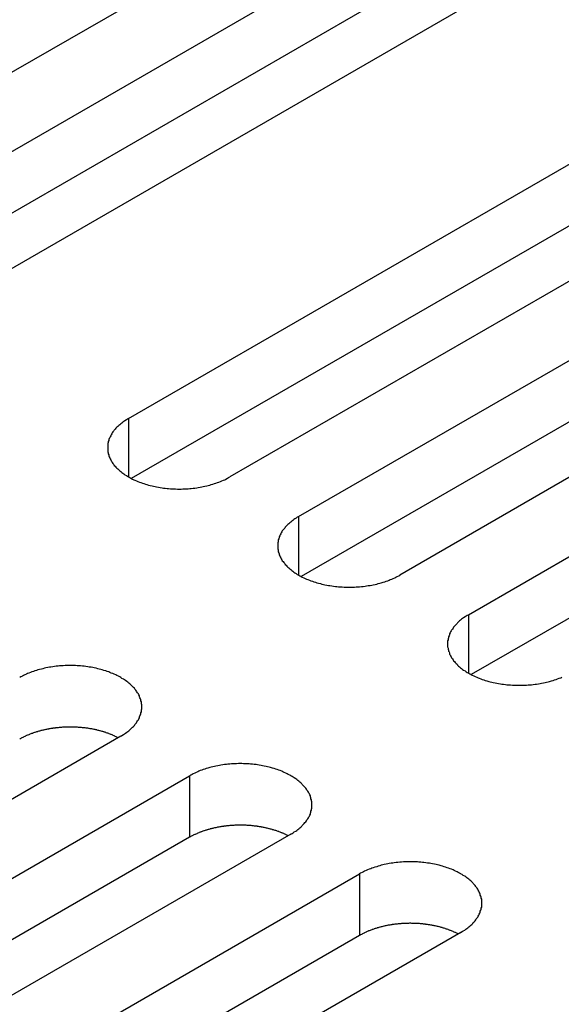
# Model space of a CAD drawing. Extents: x 0 to 2100, y 0 to 1485.
# Drawn here: x 1661 to 1672, y 625 to 645 of the extents above; entities that cross this region are included whole.
import ezdxf

# ---------------------------------------------------------------- set-up
doc = ezdxf.new("R2010")
doc.units = 0
doc.header["$LTSCALE"] = 5
doc.layers.add('VISIBLE__ISO_', color=7, linetype='CONTINUOUS')
doc.layers.add('VISIBLE_NARROW__ISO_', color=7, linetype='CONTINUOUS')

msp = doc.modelspace()

# ---------------------------------------------------------------- linework, layer by layer
at = {"layer": 'VISIBLE__ISO_'}
for p, q in [((1671.986, 649.883), (1656.323, 640.84)), ((1657.69, 640.051), (1673.353, 649.093)), ((1673.353, 647.869), (1657.745, 638.857)), ((1675.368, 647.93), (1659.705, 638.887)), ((1663.454, 636.723), (1679.116, 645.766)), ((1679.116, 644.541), (1663.508, 635.53)), ((1681.131, 644.602), (1665.469, 635.56)), ((1666.836, 634.77), (1682.498, 643.813)), ((1682.498, 642.588), (1666.89, 633.577)), ((1684.514, 642.65), (1668.851, 633.607)), ((1670.218, 632.818), (1685.88, 641.861)), ((1685.88, 640.636), (1670.272, 631.625)), ((1663.3, 630.402), (1647.638, 621.36)), ((1649.005, 620.57), (1664.667, 629.613)), ((1664.667, 628.388), (1649.059, 619.377)), ((1666.682, 628.45), (1651.02, 619.407)), ((1652.387, 618.618), (1668.049, 627.66)), ((1668.049, 626.436), (1652.441, 617.424)), ((1670.064, 626.497), (1654.402, 617.454))]:
    msp.add_line(p, q, dxfattribs=at)
for points in [[(1663.45, 636.723, 0), (1663.43, 636.709, 0), (1663.41, 636.694, 0), (1663.38, 636.679, 0), (1663.36, 636.663, 0), (1663.34, 636.648, 0), (1663.32, 636.631, 0), (1663.3, 636.615, 0), (1663.28, 636.598, 0), (1663.26, 636.582, 0), (1663.24, 636.564, 0), (1663.22, 636.547, 0), (1663.2, 636.529, 0), (1663.19, 636.511, 0), (1663.17, 636.493, 0), (1663.16, 636.475, 0), (1663.14, 636.456, 0), (1663.13, 636.437, 0), (1663.12, 636.419, 0), (1663.11, 636.399, 0), (1663.1, 636.38, 0), (1663.09, 636.361, 0), (1663.08, 636.341, 0), (1663.07, 636.322, 0), (1663.06, 636.302, 0), (1663.06, 636.282, 0), (1663.05, 636.262, 0), (1663.05, 636.242, 0), (1663.04, 636.222, 0), (1663.04, 636.202, 0), (1663.04, 636.182, 0), (1663.04, 636.162, 0), (1663.04, 636.141, 0), (1663.04, 636.121, 0), (1663.04, 636.101, 0), (1663.04, 636.081, 0), (1663.04, 636.061, 0), (1663.05, 636.041, 0), (1663.05, 636.021, 0), (1663.06, 636.001, 0), (1663.06, 635.981, 0), (1663.07, 635.961, 0), (1663.08, 635.941, 0), (1663.09, 635.922, 0), (1663.1, 635.903, 0), (1663.11, 635.883, 0), (1663.12, 635.864, 0), (1663.13, 635.845, 0), (1663.14, 635.827, 0), (1663.16, 635.808, 0), (1663.17, 635.79, 0), (1663.19, 635.771, 0), (1663.2, 635.754, 0), (1663.22, 635.736, 0), (1663.24, 635.718, 0), (1663.26, 635.701, 0), (1663.28, 635.684, 0), (1663.3, 635.668, 0), (1663.32, 635.651, 0), (1663.34, 635.635, 0), (1663.36, 635.619, 0), (1663.38, 635.604, 0), (1663.41, 635.589, 0), (1663.43, 635.574, 0), (1663.45, 635.56, 0), (1663.48, 635.546, 0), (1663.5, 635.532, 0), (1663.53, 635.518, 0), (1663.56, 635.505, 0), (1663.58, 635.493, 0), (1663.61, 635.481, 0), (1663.64, 635.469, 0), (1663.67, 635.457, 0), (1663.7, 635.446, 0), (1663.73, 635.436, 0), (1663.76, 635.426, 0), (1663.79, 635.416, 0), (1663.82, 635.407, 0), (1663.85, 635.398, 0), (1663.88, 635.389, 0), (1663.92, 635.381, 0), (1663.95, 635.374, 0), (1663.98, 635.367, 0), (1664.01, 635.36, 0), (1664.05, 635.354, 0), (1664.08, 635.348, 0), (1664.12, 635.343, 0), (1664.15, 635.339, 0), (1664.18, 635.334, 0), (1664.22, 635.331, 0), (1664.25, 635.328, 0), (1664.29, 635.325, 0), (1664.32, 635.323, 0), (1664.36, 635.321, 0), (1664.39, 635.32, 0), (1664.43, 635.319, 0), (1664.46, 635.319, 0), (1664.5, 635.319, 0), (1664.53, 635.32, 0), (1664.57, 635.321, 0), (1664.6, 635.323, 0), (1664.64, 635.325, 0), (1664.67, 635.328, 0), (1664.7, 635.331, 0), (1664.74, 635.334, 0), (1664.77, 635.339, 0), (1664.81, 635.343, 0), (1664.84, 635.348, 0), (1664.88, 635.354, 0), (1664.91, 635.36, 0), (1664.94, 635.367, 0), (1664.97, 635.374, 0), (1665.01, 635.381, 0), (1665.04, 635.389, 0), (1665.07, 635.398, 0), (1665.1, 635.407, 0), (1665.13, 635.416, 0), (1665.16, 635.426, 0), (1665.19, 635.436, 0), (1665.22, 635.446, 0), (1665.25, 635.457, 0), (1665.28, 635.469, 0), (1665.31, 635.481, 0), (1665.34, 635.493, 0), (1665.37, 635.505, 0), (1665.39, 635.518, 0), (1665.42, 635.532, 0), (1665.44, 635.546, 0), (1665.47, 635.56, 0)], [(1666.84, 634.77, 0), (1666.81, 634.756, 0), (1666.79, 634.741, 0), (1666.76, 634.726, 0), (1666.74, 634.711, 0), (1666.72, 634.695, 0), (1666.7, 634.679, 0), (1666.68, 634.662, 0), (1666.66, 634.646, 0), (1666.64, 634.629, 0), (1666.62, 634.612, 0), (1666.6, 634.594, 0), (1666.59, 634.577, 0), (1666.57, 634.559, 0), (1666.56, 634.54, 0), (1666.54, 634.522, 0), (1666.53, 634.504, 0), (1666.51, 634.485, 0), (1666.5, 634.466, 0), (1666.49, 634.447, 0), (1666.48, 634.428, 0), (1666.47, 634.408, 0), (1666.46, 634.389, 0), (1666.45, 634.369, 0), (1666.45, 634.349, 0), (1666.44, 634.329, 0), (1666.43, 634.309, 0), (1666.43, 634.289, 0), (1666.43, 634.269, 0), (1666.42, 634.249, 0), (1666.42, 634.229, 0), (1666.42, 634.209, 0), (1666.42, 634.189, 0), (1666.42, 634.169, 0), (1666.42, 634.148, 0), (1666.42, 634.128, 0), (1666.43, 634.108, 0), (1666.43, 634.088, 0), (1666.43, 634.068, 0), (1666.44, 634.048, 0), (1666.45, 634.028, 0), (1666.45, 634.008, 0), (1666.46, 633.989, 0), (1666.47, 633.969, 0), (1666.48, 633.95, 0), (1666.49, 633.931, 0), (1666.5, 633.912, 0), (1666.51, 633.893, 0), (1666.53, 633.874, 0), (1666.54, 633.855, 0), (1666.56, 633.837, 0), (1666.57, 633.819, 0), (1666.59, 633.801, 0), (1666.6, 633.783, 0), (1666.62, 633.766, 0), (1666.64, 633.749, 0), (1666.66, 633.732, 0), (1666.68, 633.715, 0), (1666.7, 633.699, 0), (1666.72, 633.683, 0), (1666.74, 633.667, 0), (1666.76, 633.651, 0), (1666.79, 633.636, 0), (1666.81, 633.621, 0), (1666.84, 633.607, 0), (1666.86, 633.593, 0), (1666.89, 633.579, 0), (1666.91, 633.566, 0), (1666.94, 633.553, 0), (1666.97, 633.54, 0), (1666.99, 633.528, 0), (1667.02, 633.516, 0), (1667.05, 633.505, 0), (1667.08, 633.494, 0), (1667.11, 633.483, 0), (1667.14, 633.473, 0), (1667.17, 633.463, 0), (1667.2, 633.454, 0), (1667.23, 633.445, 0), (1667.27, 633.437, 0), (1667.3, 633.429, 0), (1667.33, 633.421, 0), (1667.36, 633.414, 0), (1667.4, 633.408, 0), (1667.43, 633.401, 0), (1667.46, 633.396, 0), (1667.5, 633.391, 0), (1667.53, 633.386, 0), (1667.57, 633.382, 0), (1667.6, 633.378, 0), (1667.63, 633.375, 0), (1667.67, 633.372, 0), (1667.7, 633.37, 0), (1667.74, 633.368, 0), (1667.77, 633.367, 0), (1667.81, 633.366, 0), (1667.84, 633.366, 0), (1667.88, 633.366, 0), (1667.91, 633.367, 0), (1667.95, 633.368, 0), (1667.98, 633.37, 0), (1668.02, 633.372, 0), (1668.05, 633.375, 0), (1668.09, 633.378, 0), (1668.12, 633.382, 0), (1668.16, 633.386, 0), (1668.19, 633.391, 0), (1668.22, 633.396, 0), (1668.26, 633.401, 0), (1668.29, 633.408, 0), (1668.32, 633.414, 0), (1668.36, 633.421, 0), (1668.39, 633.429, 0), (1668.42, 633.437, 0), (1668.45, 633.445, 0), (1668.48, 633.454, 0), (1668.52, 633.463, 0), (1668.55, 633.473, 0), (1668.58, 633.483, 0), (1668.61, 633.494, 0), (1668.64, 633.505, 0), (1668.66, 633.516, 0), (1668.69, 633.528, 0), (1668.72, 633.54, 0), (1668.75, 633.553, 0), (1668.77, 633.566, 0), (1668.8, 633.579, 0), (1668.83, 633.593, 0), (1668.85, 633.607, 0)], [(1670.22, 632.818, 0), (1670.19, 632.803, 0), (1670.17, 632.789, 0), (1670.15, 632.773, 0), (1670.12, 632.758, 0), (1670.1, 632.742, 0), (1670.08, 632.726, 0), (1670.06, 632.71, 0), (1670.04, 632.693, 0), (1670.02, 632.676, 0), (1670, 632.659, 0), (1669.99, 632.642, 0), (1669.97, 632.624, 0), (1669.95, 632.606, 0), (1669.94, 632.588, 0), (1669.92, 632.569, 0), (1669.91, 632.551, 0), (1669.9, 632.532, 0), (1669.88, 632.513, 0), (1669.87, 632.494, 0), (1669.86, 632.475, 0), (1669.85, 632.456, 0), (1669.84, 632.436, 0), (1669.84, 632.416, 0), (1669.83, 632.397, 0), (1669.82, 632.377, 0), (1669.82, 632.357, 0), (1669.81, 632.337, 0), (1669.81, 632.317, 0), (1669.8, 632.297, 0), (1669.8, 632.276, 0), (1669.8, 632.256, 0), (1669.8, 632.236, 0), (1669.8, 632.216, 0), (1669.8, 632.196, 0), (1669.8, 632.176, 0), (1669.81, 632.155, 0), (1669.81, 632.135, 0), (1669.82, 632.115, 0), (1669.82, 632.095, 0), (1669.83, 632.076, 0), (1669.84, 632.056, 0), (1669.84, 632.036, 0), (1669.85, 632.017, 0), (1669.86, 631.997, 0), (1669.87, 631.978, 0), (1669.88, 631.959, 0), (1669.9, 631.94, 0), (1669.91, 631.921, 0), (1669.92, 631.903, 0), (1669.94, 631.884, 0), (1669.95, 631.866, 0), (1669.97, 631.848, 0), (1669.99, 631.831, 0), (1670, 631.813, 0), (1670.02, 631.796, 0), (1670.04, 631.779, 0), (1670.06, 631.762, 0), (1670.08, 631.746, 0), (1670.1, 631.73, 0), (1670.12, 631.714, 0), (1670.15, 631.699, 0), (1670.17, 631.684, 0), (1670.19, 631.669, 0), (1670.22, 631.654, 0), (1670.24, 631.64, 0), (1670.27, 631.626, 0), (1670.29, 631.613, 0), (1670.32, 631.6, 0), (1670.35, 631.587, 0), (1670.38, 631.575, 0), (1670.41, 631.563, 0), (1670.43, 631.552, 0), (1670.46, 631.541, 0), (1670.49, 631.53, 0), (1670.52, 631.52, 0), (1670.55, 631.511, 0), (1670.58, 631.501, 0), (1670.62, 631.492, 0), (1670.65, 631.484, 0), (1670.68, 631.476, 0), (1670.71, 631.468, 0), (1670.75, 631.461, 0), (1670.78, 631.455, 0), (1670.81, 631.449, 0), (1670.85, 631.443, 0), (1670.88, 631.438, 0), (1670.91, 631.433, 0), (1670.95, 631.429, 0), (1670.98, 631.425, 0), (1671.02, 631.422, 0), (1671.05, 631.42, 0), (1671.09, 631.417, 0), (1671.12, 631.416, 0), (1671.16, 631.414, 0), (1671.19, 631.414, 0), (1671.23, 631.413, 0), (1671.26, 631.414, 0), (1671.3, 631.414, 0), (1671.33, 631.416, 0), (1671.37, 631.417, 0), (1671.4, 631.42, 0), (1671.43, 631.422, 0), (1671.47, 631.425, 0), (1671.5, 631.429, 0), (1671.54, 631.433, 0), (1671.57, 631.438, 0), (1671.61, 631.443, 0), (1671.64, 631.449, 0), (1671.67, 631.455, 0), (1671.71, 631.461, 0), (1671.74, 631.468, 0), (1671.77, 631.476, 0), (1671.8, 631.484, 0), (1671.83, 631.492, 0), (1671.87, 631.501, 0), (1671.9, 631.511, 0), (1671.93, 631.52, 0), (1671.96, 631.53, 0), (1671.99, 631.541, 0), (1672.02, 631.552, 0), (1672.05, 631.563, 0), (1672.07, 631.575, 0)], [(1663.3, 630.402, 0), (1663.32, 630.417, 0), (1663.35, 630.431, 0), (1663.37, 630.447, 0), (1663.39, 630.462, 0), (1663.42, 630.478, 0), (1663.44, 630.494, 0), (1663.46, 630.51, 0), (1663.48, 630.527, 0), (1663.5, 630.544, 0), (1663.51, 630.561, 0), (1663.53, 630.578, 0), (1663.55, 630.596, 0), (1663.57, 630.614, 0), (1663.58, 630.632, 0), (1663.6, 630.651, 0), (1663.61, 630.669, 0), (1663.62, 630.688, 0), (1663.63, 630.707, 0), (1663.65, 630.726, 0), (1663.66, 630.745, 0), (1663.67, 630.765, 0), (1663.67, 630.784, 0), (1663.68, 630.804, 0), (1663.69, 630.823, 0), (1663.7, 630.843, 0), (1663.7, 630.863, 0), (1663.71, 630.883, 0), (1663.71, 630.903, 0), (1663.71, 630.923, 0), (1663.72, 630.944, 0), (1663.72, 630.964, 0), (1663.72, 630.984, 0), (1663.72, 631.004, 0), (1663.72, 631.024, 0), (1663.71, 631.045, 0), (1663.71, 631.065, 0), (1663.71, 631.085, 0), (1663.7, 631.105, 0), (1663.7, 631.125, 0), (1663.69, 631.144, 0), (1663.68, 631.164, 0), (1663.67, 631.184, 0), (1663.67, 631.203, 0), (1663.66, 631.223, 0), (1663.65, 631.242, 0), (1663.63, 631.261, 0), (1663.62, 631.28, 0), (1663.61, 631.299, 0), (1663.6, 631.317, 0), (1663.58, 631.336, 0), (1663.57, 631.354, 0), (1663.55, 631.372, 0), (1663.53, 631.39, 0), (1663.51, 631.407, 0), (1663.5, 631.424, 0), (1663.48, 631.441, 0), (1663.46, 631.458, 0), (1663.44, 631.474, 0), (1663.42, 631.49, 0), (1663.39, 631.506, 0), (1663.37, 631.521, 0), (1663.35, 631.536, 0), (1663.32, 631.551, 0), (1663.3, 631.566, 0), (1663.28, 631.58, 0), (1663.25, 631.594, 0), (1663.22, 631.607, 0), (1663.2, 631.62, 0), (1663.17, 631.633, 0), (1663.14, 631.645, 0), (1663.11, 631.657, 0), (1663.08, 631.668, 0), (1663.06, 631.679, 0), (1663.03, 631.69, 0), (1663, 631.7, 0), (1662.96, 631.71, 0), (1662.93, 631.719, 0), (1662.9, 631.728, 0), (1662.87, 631.736, 0), (1662.84, 631.744, 0), (1662.81, 631.752, 0), (1662.77, 631.759, 0), (1662.74, 631.765, 0), (1662.71, 631.771, 0), (1662.67, 631.777, 0), (1662.64, 631.782, 0), (1662.6, 631.787, 0), (1662.57, 631.791, 0), (1662.54, 631.795, 0), (1662.5, 631.798, 0), (1662.47, 631.801, 0), (1662.43, 631.803, 0), (1662.4, 631.804, 0), (1662.36, 631.806, 0), (1662.33, 631.806, 0), (1662.29, 631.807, 0), (1662.26, 631.806, 0), (1662.22, 631.806, 0), (1662.19, 631.804, 0), (1662.15, 631.803, 0), (1662.12, 631.801, 0), (1662.08, 631.798, 0), (1662.05, 631.795, 0), (1662.01, 631.791, 0), (1661.98, 631.787, 0), (1661.95, 631.782, 0), (1661.91, 631.777, 0), (1661.88, 631.771, 0), (1661.85, 631.765, 0), (1661.81, 631.759, 0), (1661.78, 631.752, 0), (1661.75, 631.744, 0), (1661.72, 631.736, 0), (1661.68, 631.728, 0), (1661.65, 631.719, 0), (1661.62, 631.71, 0), (1661.59, 631.7, 0), (1661.56, 631.69, 0), (1661.53, 631.679, 0), (1661.5, 631.668, 0), (1661.47, 631.657, 0), (1661.44, 631.645, 0), (1661.42, 631.633, 0), (1661.39, 631.62, 0), (1661.36, 631.607, 0), (1661.34, 631.594, 0), (1661.31, 631.58, 0), (1661.29, 631.566, 0)], [(1663.25, 630.371, 0), (1663.23, 630.377, 0), (1663.22, 630.384, 0), (1663.21, 630.39, 0), (1663.19, 630.396, 0), (1663.18, 630.402, 0), (1663.17, 630.408, 0), (1663.15, 630.414, 0), (1663.14, 630.42, 0), (1663.13, 630.426, 0), (1663.11, 630.432, 0), (1663.1, 630.437, 0), (1663.09, 630.443, 0), (1663.07, 630.448, 0), (1663.06, 630.453, 0), (1663.04, 630.459, 0), (1663.03, 630.464, 0), (1663.01, 630.469, 0), (1663, 630.474, 0), (1662.99, 630.478, 0), (1662.97, 630.483, 0), (1662.96, 630.488, 0), (1662.94, 630.492, 0), (1662.93, 630.496, 0), (1662.91, 630.501, 0), (1662.89, 630.505, 0), (1662.88, 630.509, 0), (1662.86, 630.513, 0), (1662.85, 630.517, 0), (1662.83, 630.521, 0), (1662.82, 630.524, 0), (1662.8, 630.528, 0), (1662.79, 630.531, 0), (1662.77, 630.534, 0), (1662.75, 630.538, 0), (1662.74, 630.541, 0), (1662.72, 630.544, 0), (1662.71, 630.547, 0), (1662.69, 630.549, 0), (1662.67, 630.552, 0), (1662.66, 630.555, 0), (1662.64, 630.557, 0), (1662.62, 630.559, 0), (1662.61, 630.562, 0), (1662.59, 630.564, 0), (1662.57, 630.566, 0), (1662.56, 630.568, 0), (1662.54, 630.569, 0), (1662.52, 630.571, 0), (1662.51, 630.573, 0), (1662.49, 630.574, 0), (1662.47, 630.575, 0), (1662.46, 630.576, 0), (1662.44, 630.578, 0), (1662.42, 630.578, 0), (1662.41, 630.579, 0), (1662.39, 630.58, 0), (1662.37, 630.581, 0), (1662.36, 630.581, 0), (1662.34, 630.582, 0), (1662.32, 630.582, 0), (1662.31, 630.582, 0), (1662.29, 630.582, 0), (1662.27, 630.582, 0), (1662.26, 630.582, 0), (1662.24, 630.581, 0), (1662.22, 630.581, 0), (1662.2, 630.58, 0), (1662.19, 630.58, 0), (1662.17, 630.579, 0), (1662.15, 630.578, 0), (1662.14, 630.577, 0), (1662.12, 630.576, 0), (1662.1, 630.575, 0), (1662.09, 630.573, 0), (1662.07, 630.572, 0), (1662.05, 630.57, 0), (1662.04, 630.569, 0), (1662.02, 630.567, 0), (1662, 630.565, 0), (1661.99, 630.563, 0), (1661.97, 630.561, 0), (1661.95, 630.558, 0), (1661.94, 630.556, 0), (1661.92, 630.554, 0), (1661.91, 630.551, 0), (1661.89, 630.548, 0), (1661.87, 630.545, 0), (1661.86, 630.543, 0), (1661.84, 630.539, 0), (1661.82, 630.536, 0), (1661.81, 630.533, 0), (1661.79, 630.53, 0), (1661.78, 630.526, 0), (1661.76, 630.523, 0), (1661.75, 630.519, 0), (1661.73, 630.515, 0), (1661.71, 630.511, 0), (1661.7, 630.507, 0), (1661.68, 630.503, 0), (1661.67, 630.499, 0), (1661.65, 630.495, 0), (1661.64, 630.49, 0), (1661.62, 630.486, 0), (1661.61, 630.481, 0), (1661.59, 630.476, 0), (1661.58, 630.471, 0), (1661.56, 630.466, 0), (1661.55, 630.461, 0), (1661.54, 630.456, 0), (1661.52, 630.451, 0), (1661.51, 630.446, 0), (1661.49, 630.44, 0), (1661.48, 630.435, 0), (1661.47, 630.429, 0), (1661.45, 630.423, 0), (1661.44, 630.418, 0), (1661.42, 630.412, 0), (1661.41, 630.406, 0), (1661.4, 630.4, 0), (1661.39, 630.393, 0), (1661.37, 630.387, 0), (1661.36, 630.381, 0), (1661.35, 630.374, 0), (1661.33, 630.368, 0), (1661.32, 630.361, 0), (1661.31, 630.355, 0), (1661.3, 630.348, 0), (1661.29, 630.341, 0)], [(1666.68, 628.45, 0), (1666.71, 628.464, 0), (1666.73, 628.479, 0), (1666.75, 628.494, 0), (1666.78, 628.509, 0), (1666.8, 628.525, 0), (1666.82, 628.541, 0), (1666.84, 628.558, 0), (1666.86, 628.574, 0), (1666.88, 628.591, 0), (1666.9, 628.608, 0), (1666.91, 628.626, 0), (1666.93, 628.644, 0), (1666.95, 628.661, 0), (1666.96, 628.68, 0), (1666.98, 628.698, 0), (1666.99, 628.716, 0), (1667, 628.735, 0), (1667.02, 628.754, 0), (1667.03, 628.773, 0), (1667.04, 628.793, 0), (1667.05, 628.812, 0), (1667.06, 628.831, 0), (1667.07, 628.851, 0), (1667.07, 628.871, 0), (1667.08, 628.891, 0), (1667.08, 628.911, 0), (1667.09, 628.931, 0), (1667.09, 628.951, 0), (1667.1, 628.971, 0), (1667.1, 628.991, 0), (1667.1, 629.011, 0), (1667.1, 629.031, 0), (1667.1, 629.052, 0), (1667.1, 629.072, 0), (1667.1, 629.092, 0), (1667.09, 629.112, 0), (1667.09, 629.132, 0), (1667.08, 629.152, 0), (1667.08, 629.172, 0), (1667.07, 629.192, 0), (1667.07, 629.212, 0), (1667.06, 629.231, 0), (1667.05, 629.251, 0), (1667.04, 629.27, 0), (1667.03, 629.289, 0), (1667.02, 629.308, 0), (1667, 629.327, 0), (1666.99, 629.346, 0), (1666.98, 629.365, 0), (1666.96, 629.383, 0), (1666.95, 629.401, 0), (1666.93, 629.419, 0), (1666.91, 629.437, 0), (1666.9, 629.454, 0), (1666.88, 629.471, 0), (1666.86, 629.488, 0), (1666.84, 629.505, 0), (1666.82, 629.521, 0), (1666.8, 629.537, 0), (1666.78, 629.553, 0), (1666.75, 629.569, 0), (1666.73, 629.584, 0), (1666.71, 629.599, 0), (1666.68, 629.613, 0), (1666.66, 629.627, 0), (1666.63, 629.641, 0), (1666.61, 629.654, 0), (1666.58, 629.667, 0), (1666.55, 629.68, 0), (1666.52, 629.692, 0), (1666.5, 629.704, 0), (1666.47, 629.715, 0), (1666.44, 629.726, 0), (1666.41, 629.737, 0), (1666.38, 629.747, 0), (1666.35, 629.757, 0), (1666.32, 629.766, 0), (1666.28, 629.775, 0), (1666.25, 629.783, 0), (1666.22, 629.791, 0), (1666.19, 629.799, 0), (1666.15, 629.806, 0), (1666.12, 629.813, 0), (1666.09, 629.819, 0), (1666.05, 629.824, 0), (1666.02, 629.829, 0), (1665.99, 629.834, 0), (1665.95, 629.838, 0), (1665.92, 629.842, 0), (1665.88, 629.845, 0), (1665.85, 629.848, 0), (1665.81, 629.85, 0), (1665.78, 629.852, 0), (1665.74, 629.853, 0), (1665.71, 629.854, 0), (1665.67, 629.854, 0), (1665.64, 629.854, 0), (1665.6, 629.853, 0), (1665.57, 629.852, 0), (1665.54, 629.85, 0), (1665.5, 629.848, 0), (1665.47, 629.845, 0), (1665.43, 629.842, 0), (1665.4, 629.838, 0), (1665.36, 629.834, 0), (1665.33, 629.829, 0), (1665.29, 629.824, 0), (1665.26, 629.819, 0), (1665.23, 629.813, 0), (1665.19, 629.806, 0), (1665.16, 629.799, 0), (1665.13, 629.791, 0), (1665.1, 629.783, 0), (1665.07, 629.775, 0), (1665.03, 629.766, 0), (1665, 629.757, 0), (1664.97, 629.747, 0), (1664.94, 629.737, 0), (1664.91, 629.726, 0), (1664.88, 629.715, 0), (1664.85, 629.704, 0), (1664.83, 629.692, 0), (1664.8, 629.68, 0), (1664.77, 629.667, 0), (1664.74, 629.654, 0), (1664.72, 629.641, 0), (1664.69, 629.627, 0), (1664.67, 629.613, 0)], [(1666.63, 628.418, 0), (1666.62, 628.425, 0), (1666.6, 628.431, 0), (1666.59, 628.437, 0), (1666.58, 628.444, 0), (1666.56, 628.45, 0), (1666.55, 628.456, 0), (1666.54, 628.462, 0), (1666.52, 628.468, 0), (1666.51, 628.473, 0), (1666.5, 628.479, 0), (1666.48, 628.485, 0), (1666.47, 628.49, 0), (1666.45, 628.495, 0), (1666.44, 628.501, 0), (1666.43, 628.506, 0), (1666.41, 628.511, 0), (1666.4, 628.516, 0), (1666.38, 628.521, 0), (1666.37, 628.526, 0), (1666.35, 628.53, 0), (1666.34, 628.535, 0), (1666.32, 628.539, 0), (1666.31, 628.544, 0), (1666.29, 628.548, 0), (1666.28, 628.552, 0), (1666.26, 628.556, 0), (1666.25, 628.56, 0), (1666.23, 628.564, 0), (1666.21, 628.568, 0), (1666.2, 628.572, 0), (1666.18, 628.575, 0), (1666.17, 628.579, 0), (1666.15, 628.582, 0), (1666.14, 628.585, 0), (1666.12, 628.588, 0), (1666.1, 628.591, 0), (1666.09, 628.594, 0), (1666.07, 628.597, 0), (1666.06, 628.599, 0), (1666.04, 628.602, 0), (1666.02, 628.604, 0), (1666.01, 628.607, 0), (1665.99, 628.609, 0), (1665.97, 628.611, 0), (1665.96, 628.613, 0), (1665.94, 628.615, 0), (1665.92, 628.617, 0), (1665.91, 628.618, 0), (1665.89, 628.62, 0), (1665.87, 628.621, 0), (1665.86, 628.623, 0), (1665.84, 628.624, 0), (1665.82, 628.625, 0), (1665.81, 628.626, 0), (1665.79, 628.627, 0), (1665.77, 628.627, 0), (1665.76, 628.628, 0), (1665.74, 628.628, 0), (1665.72, 628.629, 0), (1665.7, 628.629, 0), (1665.69, 628.629, 0), (1665.67, 628.629, 0), (1665.65, 628.629, 0), (1665.64, 628.629, 0), (1665.62, 628.629, 0), (1665.6, 628.628, 0), (1665.59, 628.628, 0), (1665.57, 628.627, 0), (1665.55, 628.626, 0), (1665.54, 628.625, 0), (1665.52, 628.624, 0), (1665.5, 628.623, 0), (1665.49, 628.622, 0), (1665.47, 628.621, 0), (1665.45, 628.619, 0), (1665.44, 628.618, 0), (1665.42, 628.616, 0), (1665.4, 628.614, 0), (1665.39, 628.612, 0), (1665.37, 628.61, 0), (1665.35, 628.608, 0), (1665.34, 628.606, 0), (1665.32, 628.603, 0), (1665.3, 628.601, 0), (1665.29, 628.598, 0), (1665.27, 628.596, 0), (1665.25, 628.593, 0), (1665.24, 628.59, 0), (1665.22, 628.587, 0), (1665.21, 628.584, 0), (1665.19, 628.58, 0), (1665.17, 628.577, 0), (1665.16, 628.574, 0), (1665.14, 628.57, 0), (1665.13, 628.566, 0), (1665.11, 628.562, 0), (1665.1, 628.559, 0), (1665.08, 628.555, 0), (1665.07, 628.55, 0), (1665.05, 628.546, 0), (1665.04, 628.542, 0), (1665.02, 628.537, 0), (1665.01, 628.533, 0), (1664.99, 628.528, 0), (1664.98, 628.524, 0), (1664.96, 628.519, 0), (1664.95, 628.514, 0), (1664.93, 628.509, 0), (1664.92, 628.504, 0), (1664.9, 628.498, 0), (1664.89, 628.493, 0), (1664.88, 628.488, 0), (1664.86, 628.482, 0), (1664.85, 628.476, 0), (1664.83, 628.471, 0), (1664.82, 628.465, 0), (1664.81, 628.459, 0), (1664.79, 628.453, 0), (1664.78, 628.447, 0), (1664.77, 628.441, 0), (1664.75, 628.435, 0), (1664.74, 628.428, 0), (1664.73, 628.422, 0), (1664.72, 628.415, 0), (1664.7, 628.409, 0), (1664.69, 628.402, 0), (1664.68, 628.395, 0), (1664.67, 628.388, 0)], [(1670.06, 626.497, 0), (1670.09, 626.511, 0), (1670.11, 626.526, 0), (1670.14, 626.541, 0), (1670.16, 626.557, 0), (1670.18, 626.573, 0), (1670.2, 626.589, 0), (1670.22, 626.605, 0), (1670.24, 626.622, 0), (1670.26, 626.639, 0), (1670.28, 626.656, 0), (1670.3, 626.673, 0), (1670.31, 626.691, 0), (1670.33, 626.709, 0), (1670.35, 626.727, 0), (1670.36, 626.745, 0), (1670.37, 626.764, 0), (1670.39, 626.783, 0), (1670.4, 626.802, 0), (1670.41, 626.821, 0), (1670.42, 626.84, 0), (1670.43, 626.859, 0), (1670.44, 626.879, 0), (1670.45, 626.898, 0), (1670.45, 626.918, 0), (1670.46, 626.938, 0), (1670.47, 626.958, 0), (1670.47, 626.978, 0), (1670.48, 626.998, 0), (1670.48, 627.018, 0), (1670.48, 627.038, 0), (1670.48, 627.058, 0), (1670.48, 627.079, 0), (1670.48, 627.099, 0), (1670.48, 627.119, 0), (1670.48, 627.139, 0), (1670.48, 627.159, 0), (1670.47, 627.179, 0), (1670.47, 627.199, 0), (1670.46, 627.219, 0), (1670.45, 627.239, 0), (1670.45, 627.259, 0), (1670.44, 627.279, 0), (1670.43, 627.298, 0), (1670.42, 627.318, 0), (1670.41, 627.337, 0), (1670.4, 627.356, 0), (1670.39, 627.375, 0), (1670.37, 627.394, 0), (1670.36, 627.412, 0), (1670.35, 627.43, 0), (1670.33, 627.449, 0), (1670.31, 627.467, 0), (1670.3, 627.484, 0), (1670.28, 627.502, 0), (1670.26, 627.519, 0), (1670.24, 627.536, 0), (1670.22, 627.552, 0), (1670.2, 627.569, 0), (1670.18, 627.585, 0), (1670.16, 627.601, 0), (1670.14, 627.616, 0), (1670.11, 627.631, 0), (1670.09, 627.646, 0), (1670.06, 627.66, 0), (1670.04, 627.675, 0), (1670.01, 627.688, 0), (1669.99, 627.702, 0), (1669.96, 627.715, 0), (1669.93, 627.727, 0), (1669.91, 627.739, 0), (1669.88, 627.751, 0), (1669.85, 627.763, 0), (1669.82, 627.774, 0), (1669.79, 627.784, 0), (1669.76, 627.795, 0), (1669.73, 627.804, 0), (1669.7, 627.814, 0), (1669.67, 627.822, 0), (1669.63, 627.831, 0), (1669.6, 627.839, 0), (1669.57, 627.846, 0), (1669.54, 627.853, 0), (1669.5, 627.86, 0), (1669.47, 627.866, 0), (1669.44, 627.872, 0), (1669.4, 627.877, 0), (1669.37, 627.881, 0), (1669.33, 627.886, 0), (1669.3, 627.889, 0), (1669.27, 627.892, 0), (1669.23, 627.895, 0), (1669.2, 627.897, 0), (1669.16, 627.899, 0), (1669.13, 627.9, 0), (1669.09, 627.901, 0), (1669.06, 627.901, 0), (1669.02, 627.901, 0), (1668.99, 627.9, 0), (1668.95, 627.899, 0), (1668.92, 627.897, 0), (1668.88, 627.895, 0), (1668.85, 627.892, 0), (1668.81, 627.889, 0), (1668.78, 627.886, 0), (1668.74, 627.881, 0), (1668.71, 627.877, 0), (1668.68, 627.872, 0), (1668.64, 627.866, 0), (1668.61, 627.86, 0), (1668.58, 627.853, 0), (1668.54, 627.846, 0), (1668.51, 627.839, 0), (1668.48, 627.831, 0), (1668.45, 627.822, 0), (1668.42, 627.814, 0), (1668.39, 627.804, 0), (1668.35, 627.795, 0), (1668.32, 627.784, 0), (1668.29, 627.774, 0), (1668.27, 627.763, 0), (1668.24, 627.751, 0), (1668.21, 627.739, 0), (1668.18, 627.727, 0), (1668.15, 627.715, 0), (1668.13, 627.702, 0), (1668.1, 627.688, 0), (1668.07, 627.675, 0), (1668.05, 627.66, 0)], [(1670.01, 626.466, 0), (1670, 626.472, 0), (1669.98, 626.478, 0), (1669.97, 626.485, 0), (1669.96, 626.491, 0), (1669.95, 626.497, 0), (1669.93, 626.503, 0), (1669.92, 626.509, 0), (1669.91, 626.515, 0), (1669.89, 626.521, 0), (1669.88, 626.526, 0), (1669.86, 626.532, 0), (1669.85, 626.537, 0), (1669.84, 626.543, 0), (1669.82, 626.548, 0), (1669.81, 626.553, 0), (1669.79, 626.558, 0), (1669.78, 626.563, 0), (1669.76, 626.568, 0), (1669.75, 626.573, 0), (1669.73, 626.578, 0), (1669.72, 626.582, 0), (1669.7, 626.587, 0), (1669.69, 626.591, 0), (1669.67, 626.595, 0), (1669.66, 626.6, 0), (1669.64, 626.604, 0), (1669.63, 626.608, 0), (1669.61, 626.612, 0), (1669.6, 626.615, 0), (1669.58, 626.619, 0), (1669.57, 626.622, 0), (1669.55, 626.626, 0), (1669.53, 626.629, 0), (1669.52, 626.632, 0), (1669.5, 626.636, 0), (1669.49, 626.638, 0), (1669.47, 626.641, 0), (1669.45, 626.644, 0), (1669.44, 626.647, 0), (1669.42, 626.649, 0), (1669.4, 626.652, 0), (1669.39, 626.654, 0), (1669.37, 626.656, 0), (1669.36, 626.658, 0), (1669.34, 626.66, 0), (1669.32, 626.662, 0), (1669.31, 626.664, 0), (1669.29, 626.666, 0), (1669.27, 626.667, 0), (1669.26, 626.669, 0), (1669.24, 626.67, 0), (1669.22, 626.671, 0), (1669.2, 626.672, 0), (1669.19, 626.673, 0), (1669.17, 626.674, 0), (1669.15, 626.675, 0), (1669.14, 626.675, 0), (1669.12, 626.676, 0), (1669.1, 626.676, 0), (1669.09, 626.676, 0), (1669.07, 626.677, 0), (1669.05, 626.677, 0), (1669.04, 626.677, 0), (1669.02, 626.676, 0), (1669, 626.676, 0), (1668.99, 626.676, 0), (1668.97, 626.675, 0), (1668.95, 626.674, 0), (1668.93, 626.674, 0), (1668.92, 626.673, 0), (1668.9, 626.672, 0), (1668.88, 626.671, 0), (1668.87, 626.669, 0), (1668.85, 626.668, 0), (1668.83, 626.667, 0), (1668.82, 626.665, 0), (1668.8, 626.663, 0), (1668.78, 626.661, 0), (1668.77, 626.66, 0), (1668.75, 626.658, 0), (1668.73, 626.655, 0), (1668.72, 626.653, 0), (1668.7, 626.651, 0), (1668.69, 626.648, 0), (1668.67, 626.646, 0), (1668.65, 626.643, 0), (1668.64, 626.64, 0), (1668.62, 626.637, 0), (1668.6, 626.634, 0), (1668.59, 626.631, 0), (1668.57, 626.628, 0), (1668.56, 626.624, 0), (1668.54, 626.621, 0), (1668.53, 626.617, 0), (1668.51, 626.614, 0), (1668.49, 626.61, 0), (1668.48, 626.606, 0), (1668.46, 626.602, 0), (1668.45, 626.598, 0), (1668.43, 626.594, 0), (1668.42, 626.589, 0), (1668.4, 626.585, 0), (1668.39, 626.58, 0), (1668.37, 626.576, 0), (1668.36, 626.571, 0), (1668.34, 626.566, 0), (1668.33, 626.561, 0), (1668.31, 626.556, 0), (1668.3, 626.551, 0), (1668.29, 626.546, 0), (1668.27, 626.54, 0), (1668.26, 626.535, 0), (1668.24, 626.529, 0), (1668.23, 626.524, 0), (1668.22, 626.518, 0), (1668.2, 626.512, 0), (1668.19, 626.506, 0), (1668.18, 626.5, 0), (1668.16, 626.494, 0), (1668.15, 626.488, 0), (1668.14, 626.482, 0), (1668.12, 626.476, 0), (1668.11, 626.469, 0), (1668.1, 626.463, 0), (1668.09, 626.456, 0), (1668.07, 626.449, 0), (1668.06, 626.443, 0), (1668.05, 626.436, 0)]]:
    msp.add_polyline3d(points, dxfattribs=at)
at = {"layer": 'VISIBLE_NARROW__ISO_'}
for p, q in [((1663.454, 636.723), (1663.454, 635.56)), ((1666.836, 634.77), (1666.836, 633.607)), ((1670.218, 632.818), (1670.218, 631.654)), ((1664.667, 629.613), (1664.667, 628.388)), ((1668.049, 627.66), (1668.049, 626.436))]:
    msp.add_line(p, q, dxfattribs=at)

doc.saveas('drawing.dxf')
